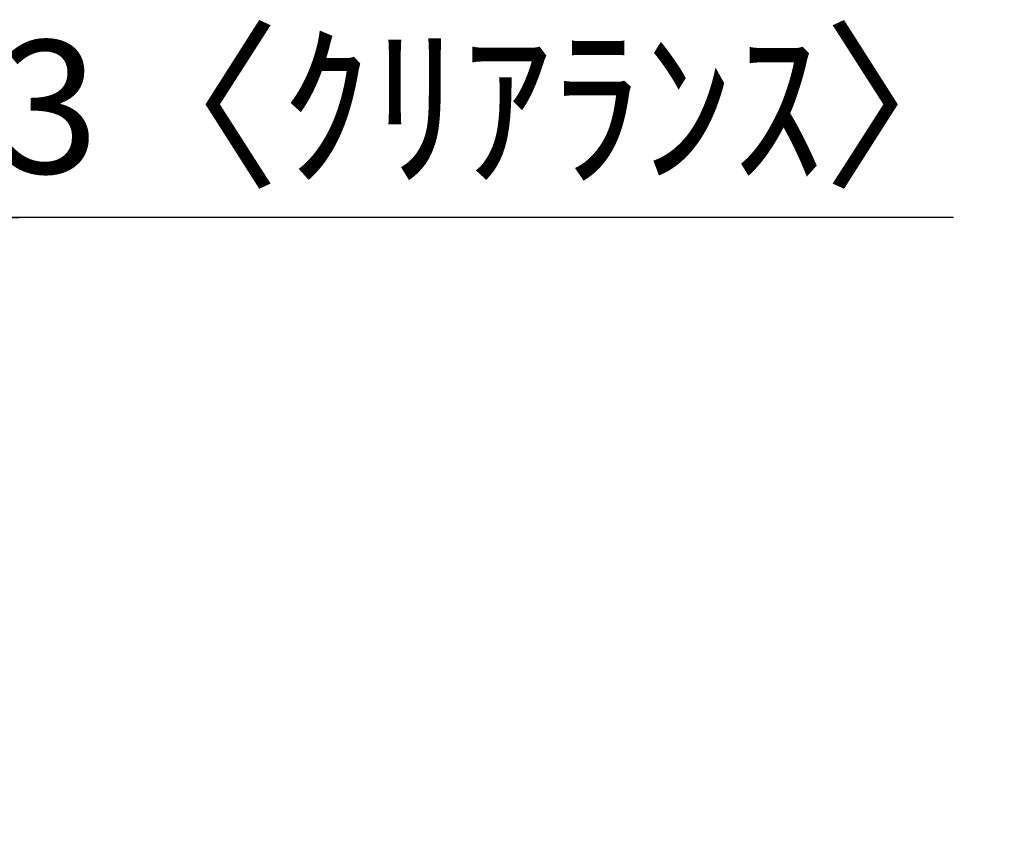
# Model space of a CAD drawing. Extents: x 84007 to 110129, y 210 to 8610.
# Drawn here: x 94830 to 95275, y 2950 to 3314 of the extents above; entities that cross this region are included whole.
import ezdxf

# ---------------------------------------------------------------- set-up
doc = ezdxf.new("R2010")
doc.units = 0
doc.header["$LTSCALE"] = 50
doc.header["$MEASUREMENT"] = 0
doc.layers.get('0').update_dxf_attribs({"linetype": 'CONTINUOUS'})
doc.layers.add('166-寸法B', color=11, linetype='CONTINUOUS')
doc.styles.add('KH001', font='txt')
doc.dimstyles.new('KH1xx030', dxfattribs={"dimscale": 30, "dimtxt": 2, "dimasz": 0.6, "dimexe": 0.3, "dimexo": 1.2, "dimgap": 0.5, "dimtad": 3, "dimdec": 1, "dimdsep": 46, "dimlunit": 6, "dimtxsty": 'KH001', "dimblk": 'DOT', "dimcen": 1, "dimdle": 1, "dimclrd": 256, "dimclre": 256, "dimclrt": 256, "dimadec": 0, "dimazin": 0, "dimtfac": 1, "dimtdec": 1, "dimtix": 1, "dimtmove": 2, "dimatfit": 3, "dimldrblk": 'CLOSEDBLANK', "dimfxl": 1, "dimtolj": 1, "dimtzin": 0, "dimlwd": -1, "dimlwe": -1, "dimarcsym": 0})

# ---------------------------------------------------------------- blocks, each defined once
blk = doc.blocks.new('_Dot')
at = {"color": 0, "linetype": 'ByBlock', "lineweight": -2}
blk.add_line((-0.5, 0), (-1, 0), dxfattribs=at)
at = {"color": 0, "linetype": 'ByBlock', "const_width": 0.5}
blk.add_lwpolyline([(-0.25, 0, 1), (0.25, 0, 1)], format="xyb", close=True, dxfattribs=at)
blk = doc.blocks.new('*D242')
at = {"layer": '166-寸法B', "transparency": 16777216}
for p, q in [((94791.11, 2986.18), (94791.11, 3233.37)), ((94794.11, 2986.18), (94794.11, 3233.37)), ((94773.11, 3224.37), (94755.11, 3224.37)), ((94794.11, 3224.37), (94791.11, 3224.37)), ((94794.11, 3224.37), (94791.11, 3224.37)), ((95252.57, 3224.37), (94794.11, 3224.37)), ((94812.11, 3224.37), (94830.11, 3224.37))]:
    blk.add_line(p, q, dxfattribs=at)
at = {"layer": '166-寸法B', "transparency": 16777216, "xscale": 18, "yscale": 18, "zscale": 18}
blk.add_blockref('_Dot', (94791.11, 3224.37), dxfattribs=at)
at = {"layer": '166-寸法B', "transparency": 16777216, "xscale": 18, "yscale": 18, "zscale": 18, "rotation": 180}
blk.add_blockref('_Dot', (94794.11, 3224.37), dxfattribs=at)
at = {"layer": '166-寸法B', "transparency": 16777216, "insert": (95048.13, 3274.4), "char_height": 60, "attachment_point": 5, "style": 'KH001'}
blk.add_mtext('\\A1;3〈ｸﾘｱﾗﾝｽ〉', dxfattribs=at)
blk = doc.blocks.new('_ClosedBlank')
at = {"color": 0, "linetype": 'ByBlock', "lineweight": -2}
for p, q in [((-1, 0.167), (0, 0)), ((-1, 0.167), (-1, -0.167)), ((0, 0), (-1, -0.167))]:
    blk.add_line(p, q, dxfattribs=at)

msp = doc.modelspace()

# ---------------------------------------------------------------- dimensions: what is measured, and where the dimension line sits
at = {"layer": '166-寸法B'}
dim = msp.add_linear_dim(base=(94791.11, 3224.37), p1=(94794.11, 2950.18), p2=(94791.11, 2950.18), text='<>〈ｸﾘｱﾗﾝｽ〉', dimstyle='KH1xx030', override={"dimtmove": 1}, dxfattribs=at)
dim.commit()
dim.dimension.update_dxf_attribs({"geometry": '*D242', "text_midpoint": (95048.13, 3204.52), "dimtype": 128})

doc.saveas('drawing.dxf')
